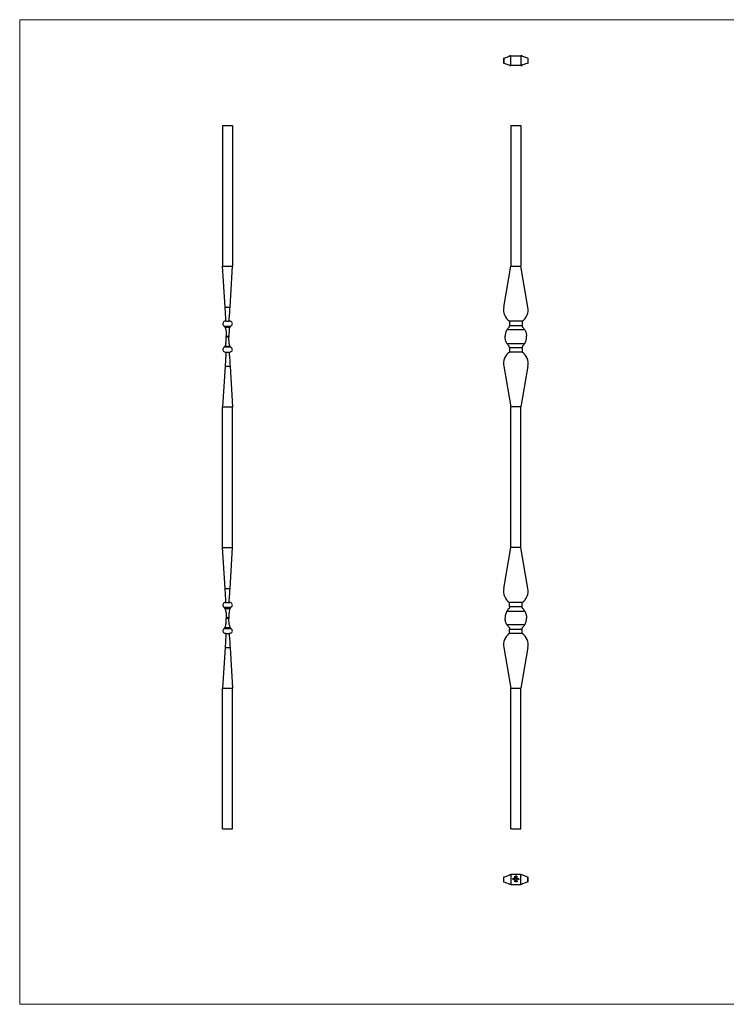
# Model space of a CAD drawing. Units: millimetres. Extents: x 35 to 2044, y 35 to 1435.
# Drawn here: x 35 to 1040, y 35 to 1435 of the extents above; entities that cross this region are included whole.
import ezdxf

# ---------------------------------------------------------------- set-up
doc = ezdxf.new("R2010")
doc.units = ezdxf.units.MM
doc.header["$LTSCALE"] = 7

msp = doc.modelspace()

# ---------------------------------------------------------------- linework, layer by layer
at = {"color": 7, "linetype": 'Continuous', "lineweight": 18}
for p, q in [((2044, 1435), (35, 1435)), ((35, 1435), (35, 35)), ((35, 35), (2044, 35))]:
    msp.add_line(p, q, dxfattribs=at)
at = {"color": 7, "linetype": 'Continuous', "lineweight": 25}
for p, q in [((722.8, 1379.9), (722.8, 1373.4)), ((723.1, 1380.1), (733.3, 1383.7)), ((723.1, 1380.1), (723.1, 1373.2)), ((723.1, 1373.2), (733.3, 1369.7)), ((732.6, 1383.4), (731.3, 1383.4)), ((731.3, 1383), (731.3, 1383.4)), ((733.3, 1369.7), (733.3, 1383.7)), ((733.3, 1383.7), (747.3, 1383.7)), ((747.3, 1383.7), (747.3, 1369.7)), ((757.5, 1380.1), (747.3, 1383.7)), ((757.5, 1373.2), (747.3, 1369.7)), ((749.3, 1383.4), (748, 1383.4)), ((749.3, 1383), (749.3, 1383.4)), ((757.5, 1380.1), (757.5, 1373.2)), ((757.8, 1373.4), (757.8, 1379.9)), ((731.3, 1369.9), (731.3, 1370.4)), ((731.3, 1369.9), (732.6, 1369.9)), ((747.3, 1369.7), (733.3, 1369.7)), ((748, 1369.9), (749.3, 1369.9)), ((749.3, 1369.9), (749.3, 1370.4)), ((323.5, 1284.4), (323.5, 1084.4)), ((323.5, 1284.4), (337.5, 1284.4)), ((337.5, 1284.4), (337.5, 1084.4)), ((733.3, 1284.4), (733.3, 1084.4)), ((733.3, 1284.4), (747.3, 1284.4)), ((747.3, 1284.4), (747.3, 1084.4)), ((323.5, 1084.4), (337.5, 1084.4)), ((327.1, 1026.4), (323.5, 1084.4)), ((334, 1026.4), (337.5, 1084.4)), ((723.1, 1026.4), (733.3, 1084.4)), ((733.3, 1084.4), (747.3, 1084.4)), ((757.5, 1026.4), (747.3, 1084.4)), ((327.1, 1026.4), (334, 1026.4)), ((325.8, 999.4), (335.2, 999.4)), ((326.8, 997.9), (334.2, 997.9)), ((328.3, 1006.4), (327.3, 1006.4)), ((328.3, 1006.4), (332.8, 1006.4)), ((333.8, 1006.4), (332.8, 1006.4)), ((753, 994.1), (727.6, 994.1)), ((749.3, 1006.4), (731.3, 1006.4)), ((731.3, 1006.4), (731.3, 1000.3)), ((731.3, 1000.3), (749.3, 1000.3)), ((731.3, 999.4), (731.3, 1000.3)), ((749.3, 1006.4), (749.3, 1000.3)), ((749.3, 1000.3), (749.3, 999.4)), ((328.8, 984.9), (332.3, 984.9)), ((328.8, 983.9), (332.3, 983.9)), ((725, 983.9), (725, 984.9)), ((755.5, 983.9), (755.5, 984.9)), ((335.2, 969.4), (325.8, 969.4)), ((326.8, 970.8), (334.2, 970.8)), ((727.6, 974.6), (753, 974.6)), ((731.3, 968.5), (731.3, 969.4)), ((749.3, 968.5), (731.3, 968.5)), ((731.3, 968.5), (731.3, 962.4)), ((749.3, 969.4), (749.3, 968.5)), ((749.3, 968.5), (749.3, 962.4)), ((327.3, 962.4), (328.3, 962.4)), ((328.3, 962.4), (332.8, 962.4)), ((332.8, 962.4), (333.8, 962.4)), ((749.3, 962.4), (731.3, 962.4)), ((327.1, 942.4), (323.5, 884.4)), ((327.1, 942.4), (334, 942.4)), ((334, 942.4), (337.5, 884.4)), ((723.1, 942.4), (733.3, 884.4)), ((757.5, 942.4), (747.3, 884.4)), ((323.5, 884.4), (337.5, 884.4)), ((323.5, 684.4), (323.5, 884.4)), ((337.5, 684.4), (337.5, 884.4)), ((747.3, 884.4), (733.3, 884.4)), ((733.3, 684.4), (733.3, 884.4)), ((747.3, 684.4), (747.3, 884.4)), ((323.5, 684.4), (337.5, 684.4)), ((327.1, 626.4), (323.5, 684.4)), ((334, 626.4), (337.5, 684.4)), ((723.1, 626.4), (733.3, 684.4)), ((747.3, 684.4), (733.3, 684.4)), ((757.5, 626.4), (747.3, 684.4)), ((327.1, 626.4), (334, 626.4)), ((327.3, 606.4), (328.3, 606.4)), ((328.3, 606.4), (332.8, 606.4)), ((332.8, 606.4), (333.8, 606.4)), ((749.3, 606.4), (731.3, 606.4)), ((731.3, 600.3), (731.3, 606.4)), ((749.3, 600.3), (749.3, 606.4)), ((335.2, 599.4), (325.8, 599.4)), ((326.8, 597.9), (334.2, 597.9)), ((727.6, 594.1), (753, 594.1)), ((749.3, 600.3), (731.3, 600.3)), ((731.3, 600.3), (731.3, 599.4)), ((749.3, 599.4), (749.3, 600.3)), ((328.8, 584.9), (332.3, 584.9)), ((328.8, 583.9), (332.3, 583.9)), ((725, 584.9), (725, 583.9)), ((753, 574.6), (727.6, 574.6)), ((755.5, 584.9), (755.5, 583.9)), ((325.8, 569.4), (335.2, 569.4)), ((326.8, 570.8), (334.2, 570.8)), ((328.3, 562.4), (327.3, 562.4)), ((328.3, 562.4), (332.8, 562.4)), ((333.8, 562.4), (332.8, 562.4)), ((731.3, 569.4), (731.3, 568.5)), ((731.3, 568.5), (749.3, 568.5)), ((731.3, 562.4), (731.3, 568.5)), ((749.3, 562.4), (731.3, 562.4)), ((749.3, 568.5), (749.3, 569.4)), ((749.3, 562.4), (749.3, 568.5)), ((327.1, 542.4), (323.5, 484.4)), ((327.1, 542.4), (334, 542.4)), ((334, 542.4), (337.5, 484.4)), ((723.1, 542.4), (733.3, 484.4)), ((757.5, 542.4), (747.3, 484.4)), ((323.5, 484.4), (337.5, 484.4)), ((323.5, 284.4), (323.5, 484.4)), ((337.5, 284.4), (337.5, 484.4)), ((733.3, 484.4), (747.3, 484.4)), ((733.3, 284.4), (733.3, 484.4)), ((747.3, 284.4), (747.3, 484.4)), ((323.5, 284.4), (337.5, 284.4)), ((733.3, 284.4), (747.3, 284.4)), ((722.8, 215.8), (722.8, 209.3)), ((723.1, 216), (733.3, 219.5)), ((723.1, 209.1), (723.1, 216)), ((732.6, 219.3), (731.3, 219.3)), ((731.3, 219.3), (731.3, 218.8)), ((733.3, 219.5), (733.3, 205.5)), ((747.3, 219.5), (733.3, 219.5)), ((736, 213.9), (736.7, 213.9)), ((736, 212.5), (736, 213.9)), ((736.1, 212.5), (736, 212.5)), ((736.1, 213.7), (736.1, 213.3)), ((736.7, 213.7), (736.1, 213.7)), ((736.1, 213.3), (736.7, 213.3)), ((736.1, 213.2), (736.1, 212.5)), ((736.7, 213.2), (736.1, 213.2)), ((736.7, 213.9), (736.7, 213.7)), ((736.7, 213.3), (736.7, 213.2)), ((737.8, 213), (736.9, 213)), ((737, 213.1), (737.7, 213.1)), ((737.7, 212.8), (737.8, 212.8)), ((738, 213.9), (738.1, 213.9)), ((738, 212.5), (738, 213.9)), ((738.1, 212.5), (738, 212.5)), ((738.1, 213.9), (738.1, 212.5)), ((738.5, 210.5), (738.6, 210.7)), ((738.7, 210.5), (738.5, 210.5)), ((738.6, 210.7), (738.8, 210.7)), ((738.7, 209.3), (738.7, 210.5)), ((738.8, 210.7), (738.8, 209.3)), ((739, 214.2), (739, 216.3)), ((740, 214.2), (739, 214.2)), ((739.3, 216.3), (739.3, 214.5)), ((739.3, 214.5), (739.6, 214.5)), ((739.3, 213.9), (739.4, 213.9)), ((739.3, 213.3), (739.3, 213.9)), ((739.3, 212.5), (739.3, 212.7)), ((739.4, 212.5), (739.3, 212.5)), ((739.4, 213.9), (739.4, 212.5)), ((739.5, 210.2), (739.4, 210.2)), ((739.6, 214.5), (739.6, 215.9)), ((739.7, 213.5), (739.8, 213.5)), ((739.7, 212.5), (739.7, 213.5)), ((739.8, 212.5), (739.7, 212.5)), ((739.8, 213.5), (739.8, 213.3)), ((739.8, 212.9), (739.8, 212.5)), ((740, 216), (740, 215.7)), ((740, 215.7), (740.9, 215.7)), ((740, 215.4), (740, 214.5)), ((740.9, 215.4), (740, 215.4)), ((740, 214.5), (740, 214.2)), ((740, 214.5), (740, 214.5)), ((740.1, 217.4), (741.5, 217.4)), ((741.2, 217.1), (740.1, 217.1)), ((740.2, 214.5), (740.4, 214.5)), ((740.2, 214.2), (740.2, 214.5)), ((740.4, 214.2), (740.2, 214.2)), ((740.3, 212.5), (740.3, 213)), ((740.5, 212.5), (740.3, 212.5)), ((740.5, 216.8), (740.9, 216.8)), ((740.9, 216.5), (740.5, 216.5)), ((740.5, 212.9), (740.5, 212.5)), ((740.9, 216.8), (740.9, 216.5)), ((740.9, 215.7), (740.9, 215.4)), ((741, 212.5), (741, 213.1)), ((741.1, 212.5), (741, 212.5)), ((741.1, 213.1), (741.1, 212.5)), ((741.2, 215.3), (741.2, 217.1)), ((741.5, 210.4), (741.4, 210.4)), ((741.5, 217.4), (741.5, 215.3)), ((741.7, 210), (741.7, 210.1)), ((742.3, 213.5), (742.4, 213.5)), ((742.3, 213.3), (742.3, 213.5)), ((742.3, 212.5), (742.3, 212.7)), ((742.4, 212.5), (742.3, 212.5)), ((742.4, 213.5), (742.4, 212.5)), ((742.6, 213.5), (742.8, 213.5)), ((742.6, 212.5), (742.6, 213.5)), ((742.8, 212.5), (742.6, 212.5)), ((742.8, 213.5), (742.8, 213.3)), ((742.8, 212.9), (742.8, 212.5)), ((743.4, 212.5), (743.4, 213)), ((743.5, 212.5), (743.4, 212.5)), ((743.5, 213), (743.5, 212.5)), ((743.8, 213.5), (743.9, 213.5)), ((743.8, 212.5), (743.8, 213.5)), ((743.9, 212.5), (743.8, 212.5)), ((743.9, 213.5), (743.9, 213.3)), ((743.9, 212.9), (743.9, 212.5)), ((744.5, 212.5), (744.5, 213)), ((744.6, 212.5), (744.5, 212.5)), ((744.6, 213), (744.6, 212.5)), ((747.3, 205.5), (747.3, 219.5)), ((757.5, 216), (747.3, 219.5)), ((749.3, 219.3), (748, 219.3)), ((749.3, 219.3), (749.3, 218.8)), ((757.5, 209.1), (757.5, 216)), ((757.8, 209.3), (757.8, 215.8)), ((723.1, 209.1), (733.3, 205.5)), ((731.3, 206.2), (731.3, 205.8)), ((731.3, 205.8), (732.6, 205.8)), ((733.3, 205.5), (747.3, 205.5)), ((738.8, 209.3), (738.7, 209.3)), ((739.3, 209.3), (739.8, 209.9)), ((740.2, 209.3), (739.3, 209.3)), ((739.9, 209.8), (739.6, 209.5)), ((739.6, 209.5), (740.2, 209.5)), ((740.2, 209.5), (740.2, 209.3)), ((740.5, 209.4), (740.9, 209.9)), ((740.6, 209.3), (740.5, 209.4)), ((741, 209.9), (740.6, 209.3)), ((741.4, 209.7), (741.5, 209.7)), ((757.5, 209.1), (747.3, 205.5)), ((748, 205.8), (749.3, 205.8)), ((749.3, 206.2), (749.3, 205.8))]:
    msp.add_line(p, q, dxfattribs=at)
at = {"color": 7, "linetype": 'Continuous', "lineweight": 25, "flags": 128}
for points in [[(328.3, 1006.4), (328.2, 1008.2), (328, 1010.3), (327.9, 1012.6), (327.7, 1015.2), (327.6, 1017.9), (327.4, 1020.7), (327.2, 1023.5), (327.1, 1026.4)], [(332.8, 1006.4), (332.9, 1008.2), (333, 1010.3), (333.2, 1012.6), (333.3, 1015.2), (333.5, 1017.9), (333.6, 1020.7), (333.8, 1023.5), (334, 1026.4)], [(328.3, 962.4), (328.2, 960.5), (328, 958.4), (327.9, 956.1), (327.7, 953.5), (327.6, 950.8), (327.4, 948), (327.2, 945.2), (327.1, 942.4)], [(332.8, 962.4), (332.9, 960.5), (333, 958.4), (333.2, 956.1), (333.3, 953.5), (333.5, 950.8), (333.6, 948), (333.8, 945.2), (334, 942.4)], [(328.3, 606.4), (328.2, 608.2), (328, 610.3), (327.9, 612.6), (327.7, 615.2), (327.6, 617.9), (327.4, 620.7), (327.2, 623.5), (327.1, 626.4)], [(332.8, 606.4), (332.9, 608.2), (333, 610.3), (333.2, 612.6), (333.3, 615.2), (333.5, 617.9), (333.6, 620.7), (333.8, 623.5), (334, 626.4)], [(328.3, 562.4), (328.2, 560.5), (328, 558.4), (327.9, 556.1), (327.7, 553.5), (327.6, 550.8), (327.4, 548), (327.2, 545.2), (327.1, 542.4)], [(332.8, 562.4), (332.9, 560.5), (333, 558.4), (333.2, 556.1), (333.3, 553.5), (333.5, 550.8), (333.6, 548), (333.8, 545.2), (334, 542.4)]]:
    msp.add_lwpolyline(points, dxfattribs=at)
at = {"color": 7, "linetype": 'Continuous', "lineweight": 25}
for centre, radius, start, end in [((743, 1022.9), 20.3, 170.0314, 234.5276), ((737.5, 1022.9), 20.3, 305.4724, 9.9686), ((327.3, 1002.9), 3.5, 90, 227.9077), ((318.2, 992.8), 10, 40.6766, 47.9077), ((333.8, 1002.9), 3.5, 312.0923, 90), ((342.8, 992.8), 10, 132.0923, 139.3234), ((253, 984.4), 75.7, 359.6218, 0.3782), ((408, 984.4), 75.7, 179.6218, 180.3782), ((327.3, 965.9), 3.5, 132.0923, 270), ((318.2, 975.9), 10, 312.0923, 319.3234), ((333.8, 965.9), 3.5, 270, 47.9077), ((342.8, 975.9), 10, 220.6766, 227.9077), ((743, 945.9), 20.3, 125.4724, 189.9686), ((737.5, 945.9), 20.3, 350.0314, 54.5276), ((743, 622.9), 20.3, 170.0314, 234.5276), ((737.5, 622.9), 20.3, 305.4724, 9.9686), ((327.3, 602.9), 3.5, 90, 227.9077), ((333.8, 602.9), 3.5, 312.0923, 90), ((318.2, 592.8), 10, 40.6766, 47.9077), ((342.8, 592.8), 10, 132.0923, 139.3234), ((253, 584.4), 75.7, 359.6218, 0.3782), ((408, 584.4), 75.7, 179.6218, 180.3782), ((327.3, 565.9), 3.5, 132.0923, 270), ((318.2, 575.9), 10, 312.0923, 319.3234), ((333.8, 565.9), 3.5, 270, 47.9077), ((342.8, 575.9), 10, 220.6766, 227.9077), ((743, 545.9), 20.3, 125.4724, 189.9686), ((737.5, 545.9), 20.3, 350.0314, 54.5276)]:
    msp.add_arc(centre, radius, start, end, dxfattribs=at)
for centre, start_param, end_param in [((743, 1379.9), 2.967607, 3.141593), ((743, 1373.4), 3.141593, 3.315578), ((737.5, 1379.9), 0, 0.173986), ((737.5, 1373.4), 6.1092, 6.283185), ((743, 215.8), 2.967607, 3.141593), ((737.5, 215.8), 0, 0.173986), ((743, 209.3), 3.141593, 3.315578), ((737.5, 209.3), 6.1092, 6.283185)]:
    msp.add_ellipse(centre, major_axis=(20.3, 0), ratio=0.060897, start_param=start_param, end_param=end_param, dxfattribs=at)
for points, knots in [([(325.8, 999.4), (326, 999.1), (326.2, 998.9), (326.5, 998.4), (326.7, 998.1), (326.8, 997.9)], [0, 0, 0, 0, 0.5, 0.5, 1, 1, 1, 1]), ([(326.8, 997.9), (327.1, 997.4), (327.4, 996.8), (327.9, 995.5), (328, 994.9), (328.1, 994.1)], [0, 0, 0, 0, 0.5, 0.5, 1, 1, 1, 1]), ([(328.1, 994.1), (328.2, 993.4), (328.3, 992.7), (328.5, 991.2), (328.5, 990.5), (328.6, 988.9), (328.7, 988.1), (328.7, 986.5), (328.8, 985.7), (328.8, 984.9)], [0, 0, 0, 0, 0.25, 0.25, 0.5, 0.5, 0.75, 0.75, 1, 1, 1, 1]), ([(332.9, 994.1), (332.8, 993.4), (332.7, 992.7), (332.6, 991.2), (332.5, 990.5), (332.4, 988.9), (332.4, 988.1), (332.3, 986.5), (332.3, 985.7), (332.3, 984.9)], [0, 0, 0, 0, 0.25, 0.25, 0.5, 0.5, 0.75, 0.75, 1, 1, 1, 1]), ([(332.9, 994.1), (333, 994.9), (333.2, 995.5), (333.6, 996.8), (333.9, 997.4), (334.2, 997.9)], [0, 0, 0, 0, 0.5, 0.5, 1, 1, 1, 1]), ([(334.2, 997.9), (334.3, 998), (334.3, 998.2), (334.5, 998.4), (334.6, 998.5), (334.8, 998.9), (335, 999.1), (335.2, 999.4)], [0, 0, 0, 0, 0.25, 0.25, 0.5, 0.5, 1, 1, 1, 1]), ([(727.6, 994.1), (727.2, 993.4), (726.8, 992.7), (726.2, 991.2), (725.9, 990.5), (725.5, 988.9), (725.3, 988.1), (725.1, 986.5), (725, 985.7), (725, 984.9)], [0, 0, 0, 0, 0.25, 0.25, 0.5, 0.5, 0.75, 0.75, 1, 1, 1, 1]), ([(727.6, 994.1), (728.1, 994.9), (728.5, 995.5), (729.6, 996.8), (730.1, 997.4), (730.7, 997.9)], [0, 0, 0, 0, 0.5, 0.5, 1, 1, 1, 1]), ([(730.7, 997.9), (730.8, 998), (730.9, 998.2), (731, 998.4), (731.1, 998.5), (731.2, 998.9), (731.3, 999.1), (731.3, 999.4)], [0, 0, 0, 0, 0.25, 0.25, 0.5, 0.5, 1, 1, 1, 1]), ([(749.3, 999.4), (749.3, 999.1), (749.3, 998.9), (749.5, 998.4), (749.7, 998.1), (749.9, 997.9)], [0, 0, 0, 0, 0.5, 0.5, 1, 1, 1, 1]), ([(749.9, 997.9), (750.5, 997.4), (751, 996.8), (752.1, 995.5), (752.5, 994.9), (753, 994.1)], [0, 0, 0, 0, 0.5, 0.5, 1, 1, 1, 1]), ([(753, 994.1), (753.4, 993.4), (753.8, 992.7), (754.4, 991.2), (754.7, 990.5), (755.1, 988.9), (755.3, 988.1), (755.5, 986.5), (755.5, 985.7), (755.5, 984.9)], [0, 0, 0, 0, 0.25, 0.25, 0.5, 0.5, 0.75, 0.75, 1, 1, 1, 1]), ([(328.1, 974.6), (328.2, 975.3), (328.3, 976), (328.5, 977.5), (328.5, 978.3), (328.6, 979.8), (328.7, 980.6), (328.7, 982.2), (328.8, 983), (328.8, 983.9)], [0, 0, 0, 0, 0.25, 0.25, 0.5, 0.5, 0.75, 0.75, 1, 1, 1, 1]), ([(332.9, 974.6), (332.8, 975.3), (332.7, 976), (332.6, 977.5), (332.5, 978.3), (332.4, 979.8), (332.4, 980.6), (332.3, 982.2), (332.3, 983), (332.3, 983.9)], [0, 0, 0, 0, 0.25, 0.25, 0.5, 0.5, 0.75, 0.75, 1, 1, 1, 1]), ([(727.6, 974.6), (727.2, 975.3), (726.8, 976), (726.2, 977.5), (725.9, 978.3), (725.5, 979.8), (725.3, 980.6), (725.1, 982.2), (725, 983), (725, 983.9)], [0, 0, 0, 0, 0.25, 0.25, 0.5, 0.5, 0.75, 0.75, 1, 1, 1, 1]), ([(753, 974.6), (753.4, 975.3), (753.8, 976), (754.4, 977.5), (754.7, 978.3), (755.1, 979.8), (755.3, 980.6), (755.5, 982.2), (755.5, 983), (755.5, 983.9)], [0, 0, 0, 0, 0.25, 0.25, 0.5, 0.5, 0.75, 0.75, 1, 1, 1, 1]), ([(326.8, 970.8), (326.8, 970.7), (326.7, 970.6), (326.5, 970.3), (326.5, 970.2), (326.2, 969.8), (326, 969.6), (325.8, 969.4)], [0, 0, 0, 0, 0.25, 0.25, 0.5, 0.5, 1, 1, 1, 1]), ([(328.1, 974.6), (328, 973.9), (327.9, 973.2), (327.4, 971.9), (327.1, 971.3), (326.8, 970.8)], [0, 0, 0, 0, 0.5, 0.5, 1, 1, 1, 1]), ([(334.2, 970.8), (333.9, 971.3), (333.6, 971.9), (333.2, 973.2), (333, 973.9), (332.9, 974.6)], [0, 0, 0, 0, 0.5, 0.5, 1, 1, 1, 1]), ([(335.2, 969.4), (335, 969.6), (334.8, 969.8), (334.5, 970.3), (334.3, 970.6), (334.2, 970.8)], [0, 0, 0, 0, 0.5, 0.5, 1, 1, 1, 1]), ([(730.7, 970.8), (730.1, 971.3), (729.6, 971.9), (728.5, 973.2), (728.1, 973.9), (727.6, 974.6)], [0, 0, 0, 0, 0.5, 0.5, 1, 1, 1, 1]), ([(731.3, 969.4), (731.3, 969.6), (731.3, 969.8), (731.1, 970.3), (730.9, 970.6), (730.7, 970.8)], [0, 0, 0, 0, 0.5, 0.5, 1, 1, 1, 1]), ([(749.9, 970.8), (749.8, 970.7), (749.7, 970.6), (749.6, 970.3), (749.5, 970.2), (749.3, 969.8), (749.3, 969.6), (749.3, 969.4)], [0, 0, 0, 0, 0.25, 0.25, 0.5, 0.5, 1, 1, 1, 1]), ([(753, 974.6), (752.5, 973.9), (752.1, 973.2), (751, 971.9), (750.5, 971.3), (749.9, 970.8)], [0, 0, 0, 0, 0.5, 0.5, 1, 1, 1, 1]), ([(326.8, 597.9), (326.8, 598), (326.7, 598.2), (326.5, 598.4), (326.5, 598.5), (326.2, 598.9), (326, 599.1), (325.8, 599.4)], [0, 0, 0, 0, 0.25, 0.25, 0.5, 0.5, 1, 1, 1, 1]), ([(328.1, 594.1), (328, 594.9), (327.9, 595.5), (327.4, 596.8), (327.1, 597.4), (326.8, 597.9)], [0, 0, 0, 0, 0.5, 0.5, 1, 1, 1, 1]), ([(328.1, 594.1), (328.2, 593.8), (328.3, 592.6), (328.5, 590.4), (328.7, 587.6), (328.8, 585.7), (328.8, 584.9)], [0, 0, 0, 0, 0.118986, 0.427259, 0.744779, 1, 1, 1, 1]), ([(332.9, 594.1), (332.9, 593.8), (332.7, 592.6), (332.5, 590.4), (332.3, 587.6), (332.3, 585.7), (332.3, 584.9)], [0, 0, 0, 0, 0.118986, 0.427259, 0.744779, 1, 1, 1, 1]), ([(334.2, 597.9), (333.9, 597.4), (333.6, 596.8), (333.2, 595.5), (333, 594.9), (332.9, 594.1)], [0, 0, 0, 0, 0.5, 0.5, 1, 1, 1, 1]), ([(335.2, 599.4), (335, 599.1), (334.8, 598.9), (334.5, 598.4), (334.3, 598.1), (334.2, 597.9)], [0, 0, 0, 0, 0.5, 0.5, 1, 1, 1, 1]), ([(727.6, 594.1), (727.4, 593.8), (726.7, 592.6), (725.8, 590.4), (725.2, 587.6), (725.1, 585.7), (725, 584.9)], [0, 0, 0, 0, 0.118986, 0.427259, 0.744779, 1, 1, 1, 1]), ([(730.7, 597.9), (730.1, 597.4), (729.6, 596.8), (728.5, 595.5), (728.1, 594.9), (727.6, 594.1)], [0, 0, 0, 0, 0.5, 0.5, 1, 1, 1, 1]), ([(731.3, 599.4), (731.3, 599.1), (731.3, 598.9), (731.1, 598.4), (730.9, 598.1), (730.7, 597.9)], [0, 0, 0, 0, 0.5, 0.5, 1, 1, 1, 1]), ([(749.9, 597.9), (749.8, 598), (749.7, 598.2), (749.6, 598.4), (749.5, 598.5), (749.3, 598.9), (749.3, 599.1), (749.3, 599.4)], [0, 0, 0, 0, 0.25, 0.25, 0.5, 0.5, 1, 1, 1, 1]), ([(753, 594.1), (752.5, 594.9), (752.1, 595.5), (751, 596.8), (750.5, 597.4), (749.9, 597.9)], [0, 0, 0, 0, 0.5, 0.5, 1, 1, 1, 1]), ([(753, 594.1), (753.2, 593.8), (753.9, 592.6), (754.8, 590.4), (755.4, 587.6), (755.5, 585.7), (755.5, 584.9)], [0, 0, 0, 0, 0.118986, 0.427259, 0.744779, 1, 1, 1, 1]), ([(326.8, 570.8), (327.1, 571.3), (327.4, 571.9), (327.9, 573.2), (328, 573.9), (328.1, 574.6)], [0, 0, 0, 0, 0.5, 0.5, 1, 1, 1, 1]), ([(328.1, 574.6), (328.2, 575.3), (328.3, 576), (328.5, 577.5), (328.5, 578.3), (328.6, 579.8), (328.7, 580.6), (328.7, 582.2), (328.8, 583), (328.8, 583.9)], [0, 0, 0, 0, 0.25, 0.25, 0.5, 0.5, 0.75, 0.75, 1, 1, 1, 1]), ([(332.9, 574.6), (332.8, 575.3), (332.7, 576), (332.6, 577.5), (332.5, 578.3), (332.4, 579.8), (332.4, 580.6), (332.3, 582.2), (332.3, 583), (332.3, 583.9)], [0, 0, 0, 0, 0.25, 0.25, 0.5, 0.5, 0.75, 0.75, 1, 1, 1, 1]), ([(332.9, 574.6), (333, 573.9), (333.2, 573.2), (333.6, 571.9), (333.9, 571.3), (334.2, 570.8)], [0, 0, 0, 0, 0.5, 0.5, 1, 1, 1, 1]), ([(727.6, 574.6), (727.2, 575.3), (726.8, 576), (726.2, 577.5), (725.9, 578.3), (725.5, 579.8), (725.3, 580.6), (725.1, 582.2), (725, 583), (725, 583.9)], [0, 0, 0, 0, 0.25, 0.25, 0.5, 0.5, 0.75, 0.75, 1, 1, 1, 1]), ([(727.6, 574.6), (728.1, 573.9), (728.5, 573.2), (729.6, 571.9), (730.1, 571.3), (730.7, 570.8)], [0, 0, 0, 0, 0.5, 0.5, 1, 1, 1, 1]), ([(749.9, 570.8), (750.5, 571.3), (751, 571.9), (752.1, 573.2), (752.5, 573.9), (753, 574.6)], [0, 0, 0, 0, 0.5, 0.5, 1, 1, 1, 1]), ([(753, 574.6), (753.4, 575.3), (753.8, 576), (754.4, 577.5), (754.7, 578.3), (755.1, 579.8), (755.3, 580.6), (755.5, 582.2), (755.5, 583), (755.5, 583.9)], [0, 0, 0, 0, 0.25, 0.25, 0.5, 0.5, 0.75, 0.75, 1, 1, 1, 1]), ([(325.8, 569.4), (326, 569.6), (326.2, 569.8), (326.5, 570.3), (326.7, 570.6), (326.8, 570.8)], [0, 0, 0, 0, 0.5, 0.5, 1, 1, 1, 1]), ([(334.2, 570.8), (334.3, 570.7), (334.3, 570.6), (334.5, 570.3), (334.6, 570.2), (334.8, 569.8), (335, 569.6), (335.2, 569.4)], [0, 0, 0, 0, 0.25, 0.25, 0.5, 0.5, 1, 1, 1, 1]), ([(730.7, 570.8), (730.8, 570.7), (730.9, 570.6), (731, 570.3), (731.1, 570.2), (731.2, 569.8), (731.3, 569.6), (731.3, 569.4)], [0, 0, 0, 0, 0.25, 0.25, 0.5, 0.5, 1, 1, 1, 1]), ([(749.3, 569.4), (749.3, 569.6), (749.3, 569.8), (749.5, 570.3), (749.7, 570.6), (749.9, 570.8)], [0, 0, 0, 0, 0.5, 0.5, 1, 1, 1, 1]), ([(736.8, 213), (736.8, 213.1), (736.8, 213.2), (736.9, 213.3), (736.9, 213.3)], [0, 0, 0, 0, 0.559427, 1, 1, 1, 1]), ([(737.3, 212.5), (737.2, 212.5), (737.1, 212.5), (736.9, 212.7), (736.8, 212.8), (736.8, 213), (736.8, 213)], [0, 0, 0, 0, 0.2798853, 0.5588588, 0.7794619, 1, 1, 1, 1]), ([(736.9, 213.3), (737, 213.4), (737.1, 213.5), (737.2, 213.5), (737.3, 213.5)], [0, 0, 0, 0, 0.558578, 1, 1, 1, 1]), ([(736.9, 213), (736.9, 212.9), (737, 212.8), (737.1, 212.7), (737.2, 212.7), (737.3, 212.6), (737.3, 212.6)], [0, 0, 0, 0, 0.279963, 0.559359, 0.779525, 1, 1, 1, 1]), ([(737.1, 213.3), (737, 213.3), (737, 213.2), (737, 213.1), (737, 213.1)], [0, 0, 0, 0, 0.558795, 1, 1, 1, 1]), ([(737.3, 213.4), (737.3, 213.4), (737.2, 213.4), (737.1, 213.3), (737.1, 213.3)], [0, 0, 0, 0, 0.559458, 1, 1, 1, 1]), ([(737.3, 213.5), (737.4, 213.5), (737.6, 213.5), (737.7, 213.4), (737.7, 213.3)], [0, 0, 0, 0, 0.558919, 1, 1, 1, 1]), ([(737.7, 213.1), (737.7, 213.2), (737.6, 213.3), (737.5, 213.3), (737.4, 213.4), (737.4, 213.4), (737.3, 213.4)], [0, 0, 0, 0, 0.280138, 0.559195, 0.779598, 1, 1, 1, 1]), ([(737.8, 212.8), (737.7, 212.7), (737.7, 212.7), (737.5, 212.5), (737.4, 212.5), (737.3, 212.5)], [0, 0, 0, 0, 0.280919, 0.561407, 1, 1, 1, 1]), ([(737.3, 212.6), (737.3, 212.6), (737.4, 212.7), (737.5, 212.7), (737.6, 212.8), (737.6, 212.8), (737.7, 212.8)], [0, 0, 0, 0, 0.339465, 0.559626, 0.779498, 1, 1, 1, 1]), ([(737.7, 213.3), (737.7, 213.3), (737.8, 213.2), (737.8, 213), (737.8, 213)], [0, 0, 0, 0, 0.558897, 1, 1, 1, 1]), ([(738.4, 213), (738.4, 213.1), (738.4, 213.2), (738.6, 213.4), (738.7, 213.5), (738.8, 213.5), (738.9, 213.5)], [0, 0, 0, 0, 0.2794126, 0.5591912, 0.7795483, 1, 1, 1, 1]), ([(738.9, 212.5), (738.8, 212.5), (738.7, 212.5), (738.5, 212.7), (738.4, 212.8), (738.4, 213), (738.4, 213)], [0, 0, 0, 0, 0.2795733, 0.559333, 0.7795891, 1, 1, 1, 1]), ([(738.9, 213.4), (738.8, 213.4), (738.7, 213.4), (738.6, 213.3), (738.5, 213.2), (738.5, 213.1), (738.5, 213)], [0, 0, 0, 0, 0.279767, 0.55929, 0.779719, 1, 1, 1, 1]), ([(738.5, 213), (738.5, 213), (738.5, 212.9), (738.6, 212.7), (738.8, 212.7), (738.8, 212.6), (738.9, 212.6)], [0, 0, 0, 0, 0.279429, 0.559146, 0.77957, 1, 1, 1, 1]), ([(738.9, 213.5), (739, 213.5), (739.1, 213.5), (739.2, 213.4), (739.3, 213.3)], [0, 0, 0, 0, 0.558426, 1, 1, 1, 1]), ([(739.3, 213), (739.3, 213.1), (739.3, 213.2), (739.2, 213.3), (739, 213.4), (738.9, 213.4), (738.9, 213.4)], [0, 0, 0, 0, 0.27966, 0.55921, 0.779487, 1, 1, 1, 1]), ([(738.9, 212.6), (739, 212.6), (739.1, 212.7), (739.2, 212.8), (739.3, 212.9), (739.3, 213), (739.3, 213)], [0, 0, 0, 0, 0.279822, 0.559387, 0.779603, 1, 1, 1, 1]), ([(739.3, 212.7), (739.2, 212.6), (739.1, 212.5), (739, 212.5), (738.9, 212.5)], [0, 0, 0, 0, 0.558763, 1, 1, 1, 1]), ([(739, 216.3), (739, 216.4), (739, 216.5), (739.1, 216.6), (739.1, 216.6)], [0, 0, 0, 0, 0.55994, 1, 1, 1, 1]), ([(739.1, 216.6), (739.1, 216.7), (739.1, 216.8), (739.2, 216.8), (739.2, 216.9)], [0, 0, 0, 0, 0.559916, 1, 1, 1, 1]), ([(739.2, 216.9), (739.3, 217), (739.4, 217.1), (739.5, 217.2), (739.6, 217.2)], [0, 0, 0, 0, 0.559706, 1, 1, 1, 1]), ([(739.5, 216.9), (739.5, 216.8), (739.3, 216.6), (739.3, 216.4), (739.3, 216.3)], [0, 0, 0, 0, 0.559167, 1, 1, 1, 1]), ([(739.4, 210.2), (739.4, 210.3), (739.4, 210.4), (739.5, 210.6), (739.7, 210.7), (739.8, 210.7), (739.8, 210.7)], [0, 0, 0, 0, 0.280029, 0.559515, 0.779668, 1, 1, 1, 1]), ([(740.1, 217.1), (740, 217.1), (739.8, 217.1), (739.6, 217), (739.5, 216.9)], [0, 0, 0, 0, 0.559164, 1, 1, 1, 1]), ([(739.8, 210.6), (739.8, 210.5), (739.7, 210.5), (739.6, 210.5), (739.5, 210.4), (739.5, 210.3), (739.5, 210.2)], [0, 0, 0, 0, 0.279699, 0.558847, 0.779176, 1, 1, 1, 1]), ([(739.6, 217.2), (739.7, 217.3), (739.8, 217.4), (740, 217.4), (740.1, 217.4)], [0, 0, 0, 0, 0.559654, 1, 1, 1, 1]), ([(739.6, 215.9), (739.6, 216), (739.6, 216.2), (739.7, 216.3), (739.7, 216.3)], [0, 0, 0, 0, 0.560048, 1, 1, 1, 1]), ([(739.7, 216.3), (739.7, 216.4), (739.7, 216.5), (739.8, 216.6), (739.9, 216.6)], [0, 0, 0, 0, 0.559974, 1, 1, 1, 1]), ([(739.8, 213.3), (739.8, 213.4), (739.9, 213.4), (739.9, 213.5), (739.9, 213.5)], [0, 0, 0, 0, 0.560148, 1, 1, 1, 1]), ([(740.1, 213.4), (740.1, 213.4), (740, 213.4), (739.9, 213.3), (739.8, 213.2), (739.8, 213), (739.8, 212.9)], [0, 0, 0, 0, 0.186544, 0.37335, 0.56013, 1, 1, 1, 1]), ([(739.8, 210.7), (739.9, 210.7), (740, 210.7), (740.1, 210.6), (740.2, 210.4), (740.2, 210.3), (740.2, 210.3)], [0, 0, 0, 0, 0.27989, 0.559224, 0.779583, 1, 1, 1, 1]), ([(740.1, 210.3), (740.1, 210.3), (740.1, 210.4), (740, 210.5), (739.9, 210.5), (739.8, 210.6), (739.8, 210.6)], [0, 0, 0, 0, 0.2791258, 0.5589783, 0.77935, 1, 1, 1, 1]), ([(739.8, 209.9), (739.9, 209.9), (739.9, 210), (740, 210.1), (740.1, 210.2), (740.1, 210.2), (740.1, 210.3)], [0, 0, 0, 0, 0.3405416, 0.5608503, 0.7805987, 1, 1, 1, 1]), ([(739.9, 216.6), (739.9, 216.7), (740, 216.7), (740.1, 216.8), (740.1, 216.8)], [0, 0, 0, 0, 0.5596931, 1, 1, 1, 1]), ([(739.9, 213.5), (740, 213.5), (740, 213.5), (740.1, 213.5), (740.1, 213.5)], [0, 0, 0, 0, 0.559743, 1, 1, 1, 1]), ([(740.2, 210.3), (740.2, 210.2), (740.2, 210.1), (740.1, 210), (740, 209.9), (740, 209.9), (739.9, 209.8)], [0, 0, 0, 0, 0.33837, 0.558748, 0.779361, 1, 1, 1, 1]), ([(740.1, 216.4), (740.1, 216.4), (740, 216.3), (740, 216.2), (740, 216.2)], [0, 0, 0, 0, 0.5598646, 1, 1, 1, 1]), ([(740, 216.2), (740, 216.2), (740, 216.1), (740, 216), (740, 216)], [0, 0, 0, 0, 0.559824, 1, 1, 1, 1]), ([(740.1, 216.8), (740.2, 216.8), (740.3, 216.8), (740.5, 216.8), (740.5, 216.8)], [0, 0, 0, 0, 0.5597791, 1, 1, 1, 1]), ([(740.3, 216.5), (740.2, 216.5), (740.2, 216.5), (740.1, 216.4), (740.1, 216.4)], [0, 0, 0, 0, 0.559947, 1, 1, 1, 1]), ([(740.1, 213.5), (740.2, 213.5), (740.2, 213.5), (740.4, 213.4), (740.4, 213.3), (740.4, 213.3)], [0, 0, 0, 0, 0.280809, 0.561507, 1, 1, 1, 1]), ([(740.3, 213), (740.3, 213.1), (740.3, 213.2), (740.3, 213.3), (740.2, 213.4), (740.1, 213.4), (740.1, 213.4)], [0, 0, 0, 0, 0.500537, 0.625897, 0.751368, 1, 1, 1, 1]), ([(740.5, 216.5), (740.4, 216.5), (740.4, 216.5), (740.3, 216.5), (740.3, 216.5)], [0, 0, 0, 0, 0.5600239, 1, 1, 1, 1]), ([(740.4, 214.5), (740.5, 214.5), (740.8, 214.5), (740.9, 214.7), (741, 214.7)], [0, 0, 0, 0, 0.559251, 1, 1, 1, 1]), ([(740.7, 214.3), (740.7, 214.3), (740.6, 214.2), (740.5, 214.2), (740.4, 214.2)], [0, 0, 0, 0, 0.559907, 1, 1, 1, 1]), ([(740.4, 213.3), (740.5, 213.3), (740.5, 213.4), (740.6, 213.5), (740.7, 213.5), (740.8, 213.5)], [0, 0, 0, 0, 0.281263, 0.562094, 1, 1, 1, 1]), ([(740.4, 210.3), (740.4, 210.3), (740.4, 210.5), (740.5, 210.6), (740.6, 210.7), (740.7, 210.7), (740.8, 210.7)], [0, 0, 0, 0, 0.2795384, 0.558851, 0.7794523, 1, 1, 1, 1]), ([(740.8, 209.9), (740.7, 209.9), (740.6, 209.9), (740.5, 210), (740.4, 210.1), (740.4, 210.2), (740.4, 210.3)], [0, 0, 0, 0, 0.279814, 0.559489, 0.779635, 1, 1, 1, 1]), ([(740.8, 213.4), (740.7, 213.4), (740.7, 213.4), (740.6, 213.4), (740.5, 213.3), (740.5, 213.2), (740.5, 213), (740.5, 212.9)], [0, 0, 0, 0, 0.125317, 0.250662, 0.376086, 0.501515, 1, 1, 1, 1]), ([(740.8, 210.6), (740.7, 210.5), (740.7, 210.5), (740.6, 210.5), (740.5, 210.4), (740.5, 210.3), (740.5, 210.3)], [0, 0, 0, 0, 0.280092, 0.560011, 0.780131, 1, 1, 1, 1]), ([(740.5, 210.3), (740.5, 210.2), (740.5, 210.2), (740.6, 210.1), (740.7, 210), (740.8, 210), (740.8, 210)], [0, 0, 0, 0, 0.278472, 0.558424, 0.779098, 1, 1, 1, 1]), ([(741, 214.4), (740.9, 214.4), (740.9, 214.3), (740.8, 214.3), (740.7, 214.3)], [0, 0, 0, 0, 0.559893, 1, 1, 1, 1]), ([(740.8, 213.5), (740.8, 213.5), (740.9, 213.5), (741, 213.4), (741.1, 213.3), (741.1, 213.2), (741.1, 213.1)], [0, 0, 0, 0, 0.186885, 0.373579, 0.560268, 1, 1, 1, 1]), ([(741, 213.1), (741, 213.1), (741, 213.2), (740.9, 213.3), (740.9, 213.4), (740.8, 213.4), (740.8, 213.4)], [0, 0, 0, 0, 0.499445, 0.624933, 0.750561, 1, 1, 1, 1]), ([(740.8, 210.7), (740.8, 210.7), (741, 210.7), (741.1, 210.6), (741.2, 210.4), (741.2, 210.3), (741.2, 210.3)], [0, 0, 0, 0, 0.27973, 0.559163, 0.779612, 1, 1, 1, 1]), ([(741.1, 210.3), (741.1, 210.3), (741.1, 210.4), (741, 210.5), (740.9, 210.5), (740.8, 210.6), (740.8, 210.6)], [0, 0, 0, 0, 0.278722, 0.558569, 0.779171, 1, 1, 1, 1]), ([(740.8, 210), (740.8, 210), (740.9, 210), (741, 210.1), (741.1, 210.2), (741.1, 210.3), (741.1, 210.3)], [0, 0, 0, 0, 0.280319, 0.55953, 0.779753, 1, 1, 1, 1]), ([(741, 214.7), (741.1, 214.8), (741.2, 215), (741.2, 215.2), (741.2, 215.3)], [0, 0, 0, 0, 0.559183, 1, 1, 1, 1]), ([(741.4, 214.8), (741.3, 214.7), (741.2, 214.5), (741.1, 214.4), (741, 214.4)], [0, 0, 0, 0, 0.559805, 1, 1, 1, 1]), ([(741.2, 210.3), (741.2, 210.2), (741.2, 210.2), (741.1, 210.1), (741.1, 210), (741.1, 209.9), (741, 209.9)], [0, 0, 0, 0, 0.339295, 0.559425, 0.779695, 1, 1, 1, 1]), ([(741.5, 215.3), (741.5, 215.2), (741.5, 215), (741.4, 214.9), (741.4, 214.8)], [0, 0, 0, 0, 0.559817, 1, 1, 1, 1]), ([(741.4, 213), (741.4, 213.1), (741.4, 213.2), (741.5, 213.4), (741.7, 213.5), (741.8, 213.5), (741.9, 213.5)], [0, 0, 0, 0, 0.279413, 0.559191, 0.779548, 1, 1, 1, 1]), ([(741.9, 212.5), (741.8, 212.5), (741.6, 212.5), (741.5, 212.7), (741.4, 212.8), (741.4, 213), (741.4, 213)], [0, 0, 0, 0, 0.279573, 0.559333, 0.779589, 1, 1, 1, 1]), ([(741.4, 210.4), (741.4, 210.4), (741.5, 210.5), (741.6, 210.6), (741.7, 210.7), (741.8, 210.7), (741.8, 210.7)], [0, 0, 0, 0, 0.280288, 0.55968, 0.779747, 1, 1, 1, 1]), ([(741.9, 213.4), (741.8, 213.4), (741.7, 213.4), (741.6, 213.3), (741.5, 213.2), (741.5, 213.1), (741.5, 213)], [0, 0, 0, 0, 0.279767, 0.559291, 0.779719, 1, 1, 1, 1]), ([(741.5, 213), (741.5, 213), (741.5, 212.9), (741.6, 212.7), (741.7, 212.7), (741.8, 212.6), (741.9, 212.6)], [0, 0, 0, 0, 0.279429, 0.559146, 0.77957, 1, 1, 1, 1]), ([(741.8, 210.6), (741.8, 210.6), (741.7, 210.5), (741.6, 210.5), (741.6, 210.4), (741.5, 210.4)], [0, 0, 0, 0, 0.280636, 0.560364, 1, 1, 1, 1]), ([(741.7, 210.1), (741.8, 210.1), (741.9, 210.1), (742, 210.2), (742.1, 210.3), (742.1, 210.3), (742.1, 210.3)], [0, 0, 0, 0, 0.499419, 0.749016, 0.874544, 1, 1, 1, 1]), ([(741.8, 210.7), (741.9, 210.7), (742, 210.7), (742.1, 210.6), (742.2, 210.5), (742.2, 210.4), (742.2, 210.3)], [0, 0, 0, 0, 0.280085, 0.559868, 0.780099, 1, 1, 1, 1]), ([(742.1, 210.3), (742.1, 210.4), (742.1, 210.5), (742, 210.5), (741.9, 210.5), (741.8, 210.6)], [0, 0, 0, 0, 0.278859, 0.560074, 1, 1, 1, 1]), ([(741.9, 213.5), (741.9, 213.5), (742.1, 213.5), (742.2, 213.4), (742.3, 213.3)], [0, 0, 0, 0, 0.559062, 1, 1, 1, 1]), ([(742.3, 213), (742.2, 213.1), (742.2, 213.2), (742.1, 213.3), (742, 213.4), (741.9, 213.4), (741.9, 213.4)], [0, 0, 0, 0, 0.27966, 0.55921, 0.779487, 1, 1, 1, 1]), ([(741.9, 212.6), (741.9, 212.6), (742, 212.7), (742.2, 212.8), (742.2, 212.9), (742.2, 213), (742.3, 213)], [0, 0, 0, 0, 0.279822, 0.559387, 0.779603, 1, 1, 1, 1]), ([(742.3, 212.7), (742.2, 212.6), (742.1, 212.5), (741.9, 212.5), (741.9, 212.5)], [0, 0, 0, 0, 0.5587634, 1, 1, 1, 1]), ([(742.2, 210.3), (742.2, 210.3), (742.2, 210.3), (742.1, 210.2), (742.1, 210.1), (742, 210.1)], [0, 0, 0, 0, 0.280509, 0.560792, 1, 1, 1, 1]), ([(742, 210.1), (742.1, 210.1), (742.1, 210), (742.2, 210), (742.2, 210)], [0, 0, 0, 0, 0.5597946, 1, 1, 1, 1]), ([(742.8, 213.3), (742.8, 213.4), (742.9, 213.5), (743.1, 213.5), (743.1, 213.5)], [0, 0, 0, 0, 0.559141, 1, 1, 1, 1]), ([(743.1, 213.4), (743.1, 213.4), (743, 213.4), (742.9, 213.3), (742.8, 213.2), (742.8, 213.2), (742.8, 213.1)], [0, 0, 0, 0, 0.2795528, 0.5593729, 0.7797025, 1, 1, 1, 1]), ([(742.8, 213.1), (742.8, 213.1), (742.8, 213), (742.8, 212.9), (742.8, 212.9)], [0, 0, 0, 0, 0.559658, 1, 1, 1, 1]), ([(743.1, 213.5), (743.2, 213.5), (743.3, 213.5), (743.4, 213.4), (743.5, 213.3), (743.5, 213.1), (743.5, 213)], [0, 0, 0, 0, 0.187021, 0.37389, 0.56061, 1, 1, 1, 1]), ([(743.4, 213.2), (743.3, 213.2), (743.3, 213.3), (743.2, 213.4), (743.2, 213.4), (743.1, 213.4)], [0, 0, 0, 0, 0.2811922, 0.561331, 1, 1, 1, 1]), ([(743.4, 213), (743.4, 213), (743.4, 213.1), (743.4, 213.2), (743.4, 213.2)], [0, 0, 0, 0, 0.5602546, 1, 1, 1, 1]), ([(743.9, 213.3), (743.9, 213.4), (744, 213.5), (744.2, 213.5), (744.2, 213.5)], [0, 0, 0, 0, 0.5591403, 1, 1, 1, 1]), ([(744.2, 213.4), (744.2, 213.4), (744.1, 213.4), (744, 213.3), (743.9, 213.2), (743.9, 213.2), (743.9, 213.1)], [0, 0, 0, 0, 0.2795528, 0.5593729, 0.7797025, 1, 1, 1, 1]), ([(743.9, 213.1), (743.9, 213.1), (743.9, 213), (743.9, 212.9), (743.9, 212.9)], [0, 0, 0, 0, 0.559658, 1, 1, 1, 1]), ([(744.2, 213.5), (744.3, 213.5), (744.4, 213.5), (744.5, 213.4), (744.6, 213.3), (744.6, 213.1), (744.6, 213)], [0, 0, 0, 0, 0.187021, 0.37389, 0.56061, 1, 1, 1, 1]), ([(744.5, 213.2), (744.5, 213.2), (744.4, 213.3), (744.4, 213.4), (744.3, 213.4), (744.2, 213.4)], [0, 0, 0, 0, 0.281193, 0.561331, 1, 1, 1, 1]), ([(744.5, 213), (744.5, 213), (744.5, 213.1), (744.5, 213.2), (744.5, 213.2)], [0, 0, 0, 0, 0.560255, 1, 1, 1, 1]), ([(740.9, 209.9), (740.9, 209.9), (740.8, 209.9), (740.8, 209.9), (740.8, 209.9)], [0, 0, 0, 0, 0.559944, 1, 1, 1, 1]), ([(741.8, 209.3), (741.7, 209.3), (741.6, 209.3), (741.5, 209.4), (741.4, 209.6), (741.4, 209.6), (741.4, 209.7)], [0, 0, 0, 0, 0.279886, 0.558979, 0.779263, 1, 1, 1, 1]), ([(741.5, 209.7), (741.5, 209.7), (741.5, 209.6), (741.6, 209.5), (741.6, 209.5)], [0, 0, 0, 0, 0.5606945, 1, 1, 1, 1]), ([(741.6, 209.5), (741.6, 209.5), (741.7, 209.4), (741.8, 209.4), (741.8, 209.4)], [0, 0, 0, 0, 0.558748, 1, 1, 1, 1]), ([(742.1, 209.7), (742.1, 209.7), (742.1, 209.8), (742.1, 209.9), (742, 210), (741.8, 210), (741.7, 210)], [0, 0, 0, 0, 0.125587, 0.251191, 0.500605, 1, 1, 1, 1]), ([(741.8, 209.4), (741.9, 209.4), (741.9, 209.4), (742.1, 209.5), (742.1, 209.6), (742.1, 209.7), (742.1, 209.7)], [0, 0, 0, 0, 0.280599, 0.560151, 0.780303, 1, 1, 1, 1]), ([(742.3, 209.7), (742.3, 209.7), (742.2, 209.5), (742.1, 209.4), (742, 209.3), (741.9, 209.3), (741.8, 209.3)], [0, 0, 0, 0, 0.279304, 0.558838, 0.779277, 1, 1, 1, 1]), ([(742.2, 210), (742.2, 209.9), (742.3, 209.8), (742.3, 209.8), (742.3, 209.7)], [0, 0, 0, 0, 0.559419, 1, 1, 1, 1])]:
    msp.add_open_spline(points, degree=3, knots=knots, dxfattribs=at)

doc.saveas('drawing.dxf')
